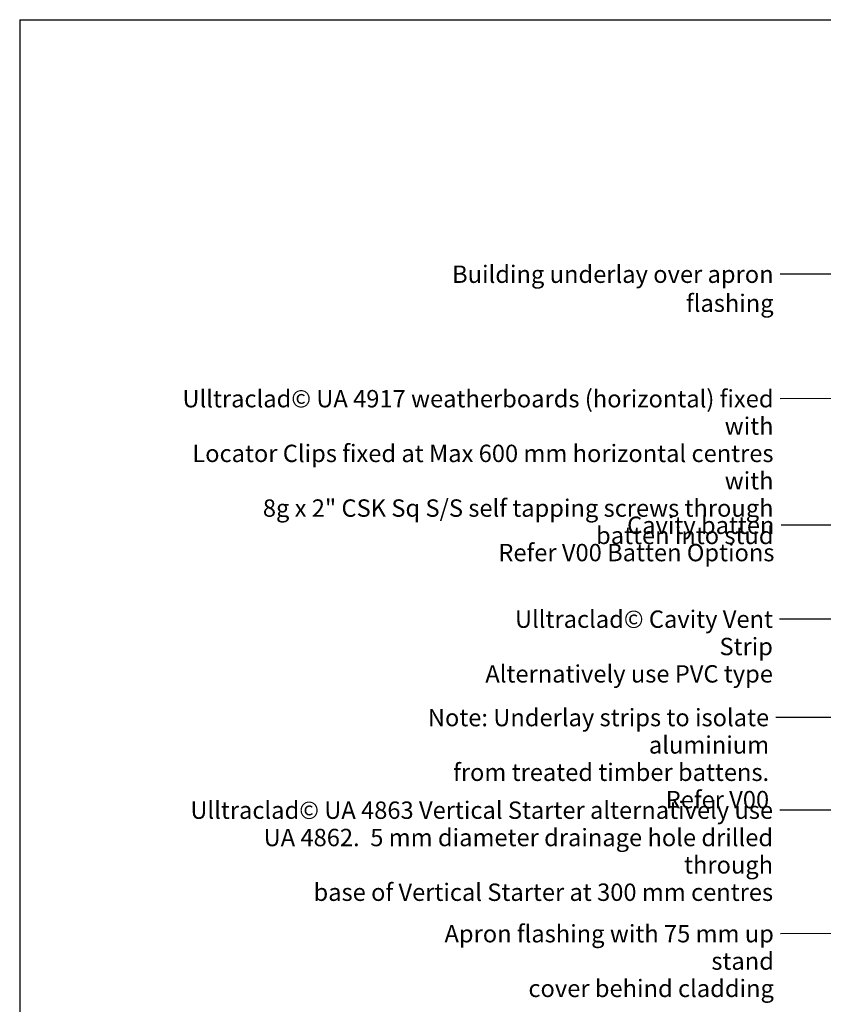
# Model space of a CAD drawing. Units: millimetres. Extents: x 21 to 870, y 20 to 609.
# Drawn here: x 21 to 299, y 269 to 609 of the extents above; entities that cross this region are included whole.
import ezdxf

# ---------------------------------------------------------------- set-up
doc = ezdxf.new("R2010")
doc.units = ezdxf.units.MM
doc.header["$LTSCALE"] = 3
doc.layers.add('Border (ISO)', color=7, linetype='Continuous', lineweight=70)
doc.layers.add('Symbol (ISO)', color=7, linetype='Continuous', lineweight=25)
doc.styles.add('Note Text (ISO)', font='arial.ttf')
doc.dimstyles.new('Default - Method 1b (ISO)$7', dxfattribs={"dimscale": 3, "dimtxt": 2, "dimasz": 2.5, "dimexe": 3.175, "dimexo": 0, "dimgap": 0.762, "dimtad": 1, "dimtoh": 1, "dimrnd": 1e-08, "dimtxsty": 'Note Text (ISO)', "dimcen": 0.09, "dimdle": 10, "dimclrd": 8, "dimclre": 256, "dimclrt": 174, "dimazin": 2, "dimtfac": 1.75, "dimtmove": 0, "dimatfit": 3, "dimfxl": 0, "dimtolj": 1, "dimlwd": -1, "dimlwe": -1, "dimarcsym": 0})

# ---------------------------------------------------------------- blocks, each defined once
blk = doc.blocks.new('Borders UC Border')
at = {"layer": 'Border (ISO)', "lineweight": 25}
for q in [(290, 203), (6.999999999999996, 31.00000000000001)]:
    blk.add_line((6.999999999999975, 203), q, dxfattribs=at)

msp = doc.modelspace()

# ---------------------------------------------------------------- block references
at = {"xscale": 3, "yscale": 3, "zscale": 3}
msp.add_blockref('Borders UC Border', (0, 0), dxfattribs=at)

# ---------------------------------------------------------------- texts
at = {"layer": 'Symbol (ISO)', "color": 100, "insert": (281.3933661951404, 524.1011029538622), "char_height": 6.000000089406967, "width": 140.2179908752441, "attachment_point": 3, "style": 'Note Text (ISO)'}
msp.add_mtext('{\\fArial|b0|i0;Building underlay over apron flashing }', dxfattribs=at)
at = {"layer": 'Symbol (ISO)', "color": 174, "char_height": 6.000000089406967, "attachment_point": 3, "line_spacing_factor": 0.9442214369773865, "style": 'Note Text (ISO)'}
for s, insert, width in [('{\\fArial|b0|i0;Ulltraclad© UA 4917 weatherboards (horizontal) fixed with \\P\\fArial|b0|i0;Locator Clips fixed at Max 600 mm horizontal centres with \\P\\fArial|b0|i0;8g x 2" CSK Sq S/S self tapping screws through \\P\\fArial|b0|i0;batten into stud }', (281.3646296883236, 481.1162443861268), 217.6463413238525), ('{\\fArial|b0|i0;Ulltraclad© Cavity Vent Strip \\P\\fArial|b0|i0;Alternatively use PVC type }', (281.1607591055363, 404.9743596920514), 108.1829237937927), ('{\\fArial|b0|i0;Ulltraclad© UA 4863 Vertical Starter alternatively use \\P\\fArial|b0|i0;UA 4862.  5 mm diameter drainage hole drilled through \\P\\fArial|b0|i0;base of Vertical Starter at 300 mm centres }', (281.2091009648062, 339.0094180371655), 206.3460302352905), ('{\\fArial|b0|i0;Apron flashing with 75 mm up stand \\P\\fArial|b0|i0;cover behind cladding }', (281.4852596116108, 296.3548861666638), 135.5533504486084)]:
    msp.add_mtext(s, dxfattribs=dict(at, insert=insert, width=width))
at = {"layer": 'Symbol (ISO)', "color": 1, "char_height": 6.000000089406967, "attachment_point": 3, "line_spacing_factor": 0.9442214369773865, "style": 'Note Text (ISO)'}
for s, insert, width in [('{\\fArial|b0|i0;Cavity batten \\P\\fArial|b0|i0;Refer V00 Batten Options }', (281.678997646487, 437.4093959089175), 97.82926797866821), ('{\\fArial|b0|i0;Note: Underlay strips to isolate aluminium \\P\\fArial|b0|i0;from treated timber battens. \\P\\fArial|b0|i0;Refer V00 }', (279.8404823229667, 370.988807830196), 156.9649457931519)]:
    msp.add_mtext(s, dxfattribs=dict(at, insert=insert, width=width))

# ---------------------------------------------------------------- leaders
at = {"layer": 'Symbol (ISO)', "color": 8, "annotation_type": 0, "has_hookline": 1, "hookline_direction": 1}
for points, text_width in [([(456.1599201406904, 521.1011029091571), (337.7492790991905, 521.1011029091587), (283.6793661951404, 521.1011029091587)], 136.7517073583595), ([(429.9099201406864, 478.2214271679367), (283.6506296883236, 478.1162443414233)], 214.1337003259021), ([(445.6567913712334, 434.5145786907331), (283.964997646487, 434.409395864214)], 94.5347899489237), ([(454.1599201406903, 388.7214271679772), (404.30675512575, 402.0795424738669), (283.4467591055363, 401.9743596473479)], 104.8690329405694), ([(433.659920140706, 367.9888077854849), (306.7432142536603, 367.9888077854926), (282.1264823229668, 367.9888077854926)], 153.4870418505731), ([(424.9099201406879, 308.2214271679769), (424.9099201406888, 336.114600818981), (283.4951009648062, 336.009417992462)], 202.8499348098755), ([(348.2258658026528, 249.5862683311367), (304.3566383516743, 293.455495782109), (283.7712596116108, 293.3548861219604)], 132.6466595482127)]:
    msp.add_leader(points, dimstyle='Default - Method 1b (ISO)$7', override={"dimtad": 0}, dxfattribs=dict(at, text_width=text_width))

doc.saveas('drawing.dxf')
